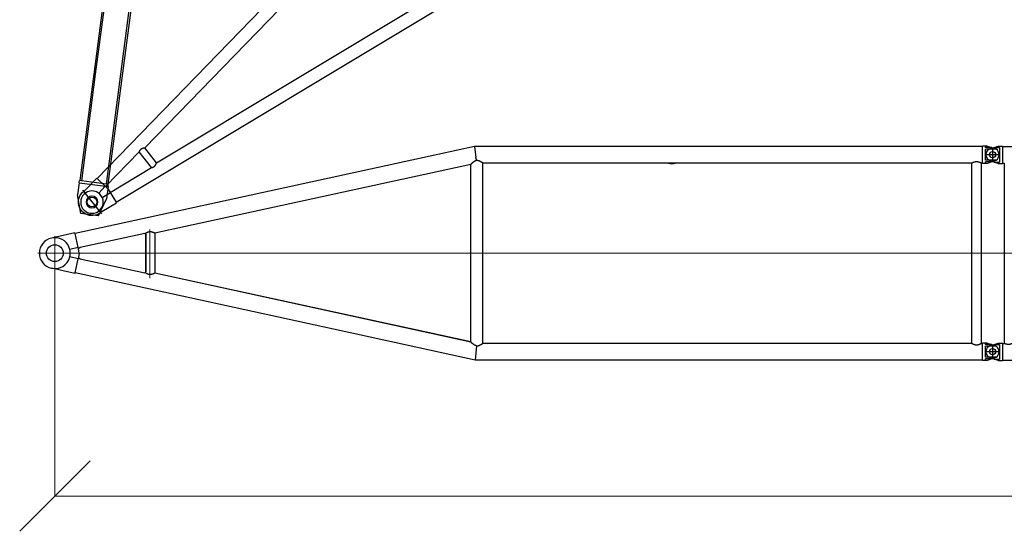
# Model space of a CAD drawing. Units: millimetres. Extents: x 0 to 998506, y 0 to 511525.
# Drawn here: x 220122 to 230623, y 312119 to 317572 of the extents above; entities that cross this region are included whole.
import ezdxf

# ---------------------------------------------------------------- set-up
doc = ezdxf.new("R2010")
doc.units = ezdxf.units.MM

# ---------------------------------------------------------------- blocks, each defined once
blk = doc.blocks.new('LR-1350 SL-54')
at = {"color": 0, "linetype": 'ByBlock', "lineweight": -2}
for p, q in [((82807.08670255273, -235205.1017182906), (78937.6424984714, -236048.1619400999)), ((83198.14370868573, -235119.8996611107), (82807.08670255273, -235205.1017182906)), ((83197.9707991344, -235118.2938163178), (83198.14370868573, -235119.8996611107)), ((83205.51415111202, -235118.2938163178), (83197.9707991344, -235118.2938163178)), ((83198.14370868573, -235119.8996611107), (83210.8811153328, -235238.194445766)), ((88615.08670255273, -235118.2938163182), (83205.51415111202, -235118.2938163178)), ((88615.08670255273, -235118.2938163182), (88615.08670255273, -235114.6938163182)), ((88647.08670255273, -235114.6938163182), (88615.08670255273, -235114.6938163182)), ((88615.08670255271, -235296.0938163182), (88615.08670255273, -235118.2938163182)), ((88800.08670255273, -235207.1938163182), (88644.08670255273, -235207.1938163182)), ((88663.60340989058, -235114.6992218816), (88647.08670255273, -235114.6992218816)), ((88647.08670255273, -235130.6938163182), (88647.08670255273, -235114.6992218816)), ((88713.0389775917, -235130.6938163182), (88647.08670255273, -235130.6938163182)), ((88761.17314521511, -235149.12273918), (88647.08670255273, -235149.12273918)), ((88647.08670255271, -235265.2648934565), (88647.08670255273, -235149.12273918)), ((88663.60340989058, -235114.6992218816), (88713.0389775917, -235130.6938163182)), ((88700.89892070505, -235140.4774172819), (88737.86286378586, -235128.7384149745)), ((88713.0389775917, -235130.6938163182), (88743.6350180583, -235140.5929897552)), ((88722.08670255273, -235129.1938163182), (88722.08670255273, -235285.1938163183)), ((88722.08670255273, -235129.1938163182), (88722.08670255273, -235285.1938163182)), ((88737.86286378586, -235128.7384149745), (88782.06968143537, -235114.6992218815)), ((88737.86286378586, -235128.7384149745), (88797.08670255273, -235128.7384149745)), ((88782.06968143537, -235114.6992218815), (88797.08670255273, -235114.6992218815)), ((88797.08670255273, -235114.6938163182), (88829.08670255273, -235114.6938163182)), ((88797.08670255273, -235128.7384149745), (88797.08670255273, -235285.6492176619)), ((88829.08670255273, -235114.6938163182), (88829.08670255273, -235118.2938163182)), ((88829.08670255273, -235118.2938163182), (100615.0867025527, -235118.2938163182)), ((88829.08670255273, -235118.2938163182), (88829.08670255273, -235296.0938163183)), ((83158.58670255273, -235310.4893588111), (79789.92480273804, -236044.4409804581)), ((83158.58670255257, -237203.9614651577), (83158.58670255273, -235310.4401792364)), ((83285.58670255257, -237217.7585347214), (83285.58670255273, -235296.0938163178)), ((88501.28670255272, -235296.0938163182), (83285.58670255273, -235296.0938163178)), ((88501.28670255258, -237217.7585347218), (88501.28670255272, -235296.0938163182)), ((88615.08670255271, -235296.0938163182), (88602.88670255273, -235296.0938163182)), ((88602.88670255258, -237217.7585347217), (88602.88670255273, -235296.0938163182)), ((88615.08670255271, -235299.6938163182), (88615.08670255271, -235296.0938163182)), ((88647.08670255271, -235299.6938163182), (88615.08670255271, -235299.6938163182)), ((88761.17314521511, -235265.2648934565), (88647.08670255271, -235265.2648934565)), ((88647.08670255271, -235299.6884107549), (88647.08670255271, -235283.6938163182)), ((88713.0389775917, -235283.6938163182), (88647.08670255271, -235283.6938163182)), ((88663.60340989058, -235299.6884107549), (88647.08670255271, -235299.6884107549)), ((88713.0389775917, -235283.6938163182), (88663.60340989058, -235299.6884107549)), ((88737.86286378586, -235285.6492176619), (88700.89892070505, -235273.9102153545)), ((88743.6350180583, -235273.7946428812), (88713.0389775917, -235283.6938163182)), ((88782.06968143537, -235299.6884107548), (88737.86286378586, -235285.6492176619)), ((88737.86286378586, -235285.6492176619), (88797.08670255273, -235285.6492176619)), ((88782.06968143537, -235299.6884107548), (88797.08670255273, -235299.6884107548)), ((88797.08670255273, -235299.6938163182), (88829.08670255273, -235299.6938163182)), ((88829.08670255273, -235296.0938163183), (88847.63670255273, -235296.0938163183)), ((88829.08670255273, -235296.0938163183), (88829.08670255273, -235299.6938163182)), ((88847.63670255273, -235296.0938163183), (88847.63670255273, -237218.2938163182)), ((78936.11601374674, -236041.1557413522), (78686.96115205143, -236095.4406830359)), ((78936.11601374674, -236041.1557413522), (78937.52854658809, -236047.6389282876)), ((78937.6424984714, -236048.1619400999), (78937.52854658809, -236047.6389282876)), ((78970.01241753963, -236196.7321044657), (78937.6424984714, -236048.1619400999)), ((79682.99029670809, -236046.2181547978), (78992.2679719409, -236196.8964975149)), ((79692.98406361308, -236055.535778896), (79682.99029670809, -236046.2181547978)), ((79682.99029670809, -236046.2181547978), (79683.2377408822, -236046.2181547978)), ((79683.9950290699, -236046.8916018731), (79693.26647953212, -236055.535778896)), ((79789.93657994954, -236044.4384144828), (79789.93657994951, -236469.9743334156)), ((79692.98406361305, -236456.3665649654), (79692.98406361308, -236055.535778896)), ((79692.98406361308, -236055.535778896), (79693.26647953212, -236055.535778896)), ((79693.26647953212, -236055.535778896), (79693.26647953207, -236456.3665649654)), ((78970.01241753963, -236196.7321044657), (78881.97667112455, -236215.9130079717)), ((78972.73788917433, -236209.2413655453), (78970.01241753963, -236196.7321044657)), ((78992.2679719409, -236196.8964975149), (78972.73788917433, -236209.2413655453)), ((78983.0689669867, -236256.6585347211), (78972.73788917433, -236209.2413655453)), ((78983.0689669867, -236256.6585347211), (78972.73788917433, -236304.0757038968)), ((78970.01241753958, -236316.5849649764), (78881.97667112455, -236297.4040614704)), ((78937.41459470468, -236466.2011529668), (78970.01241753958, -236316.5849649764)), ((78972.73788917433, -236304.0757038968), (78970.01241753958, -236316.5849649764)), ((78972.73788917433, -236304.0757038968), (78992.26797194085, -236316.4205719272)), ((78992.26797194085, -236316.4205719272), (79682.99029670806, -236467.0989146445)), ((78936.11601374668, -236472.16132809), (78686.96115205137, -236417.8763864062)), ((78936.11601374668, -236472.16132809), (78937.41459470468, -236466.2011529668)), ((81971.2867025526, -237127.2100103854), (78937.41459470468, -236466.2011529668)), ((79682.99029670806, -236467.0989146445), (79692.98406361305, -236456.3665649654)), ((79682.99029670806, -236467.0989146445), (79683.27157328003, -236467.0989146445)), ((79693.26647953207, -236456.3665649654), (79683.2931568083, -236467.0769595495)), ((79692.98406361305, -236456.3665649654), (79693.26647953207, -236456.3665649654)), ((83158.58670255257, -237203.9233890877), (79789.91707247151, -236469.9700831982)), ((83158.58670255257, -237203.3755498597), (79789.93657994951, -236469.4264941875)), ((83202.94206392427, -237395.5585347214), (81971.2867025526, -237127.2100103854)), ((83219.22071507786, -237244.3755203097), (83202.94206392427, -237395.5585347214)), ((88501.28670255258, -237217.7585347218), (83285.58670255257, -237217.7585347214)), ((88615.08670255257, -237217.7585347218), (88602.88670255258, -237217.7585347217)), ((88647.08670255257, -237214.6938163182), (88615.08670255257, -237214.6938163182)), ((88615.08670255257, -237217.7585347218), (88615.08670255257, -237214.6938163182)), ((88615.08670255257, -237395.5585347218), (88615.08670255257, -237217.7585347218)), ((88800.08670255273, -237307.1938163182), (88644.08670255273, -237307.1938163182)), ((88647.08670255257, -237230.6938163182), (88647.08670255257, -237214.6992218816)), ((88663.60340989043, -237214.6992218816), (88647.08670255257, -237214.6992218816)), ((88713.03897759155, -237230.6938163182), (88647.08670255257, -237230.6938163182)), ((88761.173145215, -237249.12273918), (88647.08670255257, -237249.12273918)), ((88647.08670255257, -237365.2648934565), (88647.08670255257, -237249.12273918)), ((88663.60340989043, -237214.6992218816), (88713.03897759155, -237230.6938163182)), ((88700.89892070505, -237240.4774172819), (88737.86286378586, -237228.7384149745)), ((88713.03897759155, -237230.6938163182), (88743.63501805815, -237240.5929897553)), ((88722.08670255257, -237229.1938163182), (88722.08670255257, -237385.1938163182)), ((88722.08670255273, -237229.1938163182), (88722.08670255273, -237385.1938163182)), ((88737.86286378586, -237228.7384149745), (88782.06968143537, -237214.6992218815)), ((88737.86286378586, -237228.7384149745), (88797.08670255273, -237228.7384149745)), ((88782.06968143537, -237214.6992218815), (88797.08670255273, -237214.6992218815)), ((88797.08670255273, -237214.6938163182), (88829.08670255273, -237214.6938163182)), ((88797.08670255273, -237228.7384149745), (88797.08670255273, -237385.6492176619)), ((88829.08670255273, -237214.6938163182), (88829.08670255273, -237218.2938163182)), ((88829.08670255273, -237218.2938163182), (88847.63670255273, -237218.2938163182)), ((88829.08670255273, -237218.2938163182), (88829.08670255273, -237396.0938163183)), ((88615.08670255257, -237395.5585347218), (83202.94206392427, -237395.5585347214)), ((88615.08670255257, -237399.6938163182), (88615.08670255257, -237395.5585347218)), ((88647.08670255257, -237399.6938163182), (88615.08670255257, -237399.6938163182)), ((88761.17314521495, -237365.2648934565), (88647.08670255257, -237365.2648934565)), ((88713.03897759152, -237383.6938163182), (88647.08670255257, -237383.6938163182)), ((88647.08670255257, -237399.6884107549), (88647.08670255257, -237383.6938163182)), ((88663.6034098904, -237399.6884107549), (88647.08670255257, -237399.6884107549)), ((88713.03897759152, -237383.6938163182), (88663.6034098904, -237399.6884107549)), ((88737.86286378588, -237385.6492176619), (88700.89892070505, -237373.9102153545)), ((88743.63501805815, -237373.7946428812), (88713.03897759152, -237383.6938163182)), ((88782.06968143537, -237399.6884107548), (88737.86286378588, -237385.6492176619)), ((88737.86286378588, -237385.6492176619), (88797.08670255273, -237385.6492176619)), ((88782.06968143537, -237399.6884107548), (88797.08670255273, -237399.6884107548)), ((88797.08670255273, -237399.6938163182), (88829.08670255273, -237399.6938163182)), ((88829.08670255273, -237396.0938163183), (100615.0867025527, -237396.0938163183)), ((88829.08670255273, -237396.0938163183), (88829.08670255273, -237399.6938163182))]:
    blk.add_line(p, q, dxfattribs=at)
at = {"color": 0, "linetype": 'ByBlock', "lineweight": 9}
for p, q in [((79734.95381804855, -236004.7205505855), (79734.95381804855, -236522.4197553705)), ((78722.08670255265, -236074.1585347211), (78722.08670255265, -236439.1585347211)), ((88772.65176635151, -236256.6585347211), (78539.58670255265, -236256.6585347211)), ((88583.17873982721, -236257.1938163182), (100836.4310774493, -236257.1938163182))]:
    blk.add_line(p, q, dxfattribs=at)
at = {"color": 0, "linetype": 'ByBlock', "lineweight": -2}
for centre, radius in [((88722.08670255273, -235207.1938163182), 33), ((88722.08670255273, -235207.1938163182), 33), ((78722.08670255265, -236256.6585347211), 90), ((88722.08670255257, -237307.1938163182), 33), ((88722.08670255273, -237307.1938163182), 33)]:
    blk.add_circle(centre, radius, dxfattribs=at)
for centre, radius, start, end in [((88722.08670255273, -235207.1938163182), 69.99999999997283, 107.6187976327239, 252.3812023672761), ((88722.08670255273, -235207.1938163182), 69.99999999993543, 56.05631741244088, 72.0713098301886), ((88722.08670255273, -235207.1938163182), 70.00000000001587, 303.9436825875591, 56.05631741244088), ((85302.08670255273, -235206.6585347215), 96.00000000000799, 248.6883765619265, 291.3116234380735), ((88722.08670255273, -235207.1938163182), 70.00000000000638, 287.9286901698114, 303.9436825875591), ((78722.08670255265, -236256.6585347211), 165.000000000014, 102.2913057815626, 257.7086942184374), ((78722.08670255265, -236256.6585347211), 165, 90, 102.2913057815626), ((78722.08670255265, -236256.6585347211), 165.0000000000095, 14.29666365708711, 90), ((78722.08670255265, -236256.6585347211), 164.9999999999807, 345.7033363429129, 14.29666365708711), ((78722.08670255265, -236256.6585347211), 164.9999999999284, 257.7086942184374, 345.7033363429129), ((88722.08670255273, -237307.1938163182), 69.99999999997283, 107.6187976327239, 252.3812023672761), ((88722.08670255257, -237307.1938163182), 69.99999999995168, 56.05631741244088, 72.0713098301886), ((88722.08670255257, -237307.1938163182), 70.00000000001994, 303.9436825875591, 56.05631741244088), ((88722.08670255257, -237307.1938163182), 70.00000000001086, 287.9286901698114, 303.9436825875591)]:
    blk.add_arc(centre, radius, start, end, dxfattribs=at)
for points in [[(83219.17763437296, -235269.4788279793), (83218.34591975, -235269.6750046481), (83217.51379537635, -235269.8827866033), (83215.35356965472, -235270.4759258032), (83213.18361670338, -235271.1496814695), (83211.0020235778, -235271.9053718102), (83208.80687733366, -235272.7443150333), (83206.5962650264, -235273.6678293467), (83204.36827371168, -235274.6772329582), (83202.12298929694, -235275.7728355252), (83199.83487416414, -235276.9685077896), (83197.50175086693, -235278.267948025), (83195.12144195903, -235279.674854505), (83192.69176999416, -235281.1929255032), (83191.1390817372, -235282.205184939), (83189.52633001213, -235283.2904755977), (83187.85315548285, -235284.4520608702), (83186.1191988132, -235285.6932041474), (83184.32410066706, -235287.0171688201), (83182.42263976423, -235288.4617977963), (83180.50470588187, -235289.9618093563), (83179.37044338585, -235290.868737375), (83178.16955130971, -235291.844724832), (83176.90395681595, -235292.890639713), (83175.98556829331, -235293.6606402512), (83175.01123989036, -235294.4875941253), (83173.98329138101, -235295.3712113758), (83173.13498531537, -235296.1090027626), (83172.22531600596, -235296.9087870637), (83171.25806438626, -235297.7690045734), (83169.96059213631, -235298.9388762919), (83168.74540579878, -235300.0513873875), (83167.92562502708, -235300.8113002147), (83167.1639323991, -235301.5243377317), (83166.46280330981, -235302.1867947371), (83165.749567399, -235302.8669290328), (83165.10406336813, -235303.4881422665), (83164.46222038873, -235304.1114650335), (83163.84869320964, -235304.7128846321), (83163.17873289951, -235305.3763974801), (83162.59536048677, -235305.9605142185), (83162.09909256003, -235306.4626471725), (83161.69044570788, -235306.8802086678), (83160.98426682863, -235307.6121193987), (83160.35807979226, -235308.2751566196), (83159.82923499912, -235308.8499452354), (83159.38452177114, -235309.3501421841), (83159.20792622393, -235309.555729192), (83159.03763208911, -235309.7600874473), (83158.90582938475, -235309.9246322855), (83158.7877433144, -235310.080182979), (83158.70240641985, -235310.2017967387), (83158.63708023206, -235310.3074163233), (83158.59985501846, -235310.3842515578), (83158.58670255273, -235310.4401792364)], [(83219.17763437296, -235269.4788279793), (83218.51392804163, -235265.8759623251), (83217.84342507116, -235262.3591901289), (83217.044310039, -235258.3769576373), (83216.24109862502, -235254.6515461281), (83215.20415246981, -235250.3153469188), (83214.1506994032, -235246.4980465884), (83213.45702706517, -235244.3094393479), (83212.74460768323, -235242.3181579117), (83211.8375140877, -235240.1295653983), (83210.8811153328, -235238.194445766)], [(83285.58670255273, -235296.0938163178), (83285.50920237988, -235296.0384755939), (83285.43168651323, -235295.9831568546), (83285.20036827243, -235295.8182756988), (83284.96867687666, -235295.6534268464), (83284.04991666361, -235295.0026991427), (83283.1378904123, -235294.3615141139), (83280.73508707315, -235292.6958221823), (83278.37772112674, -235291.0963715358), (83274.04194690197, -235288.2512491316), (83269.84846367704, -235285.6294321065), (83265.78857276178, -235283.2254772215), (83262.23648090188, -235281.2408600173), (83258.771598903, -235279.4208307698), (83255.38823131146, -235277.7625899237), (83252.0806826735, -235276.2633379234), (83248.84325753542, -235274.9202752134), (83245.18344351341, -235273.5596165588), (83241.59120626358, -235272.396467055), (83238.05851337066, -235271.4282209683), (83234.12700339878, -235270.5651729498), (83230.23943598832, -235269.9427370966), (83226.38473457526, -235269.5591358413), (83222.78002203928, -235269.4147186892), (83219.17763437296, -235269.4788279793)], [(88501.28670255272, -235296.0938163182), (88501.41746307537, -235296.0191607564), (88501.54827958174, -235295.9446033366), (88501.93787763866, -235295.7233291388), (88502.32751011112, -235295.5031999217), (88503.86415342613, -235294.6465706731), (88505.38605228323, -235293.8166812881), (88509.59565724197, -235291.6216490015), (88513.70224431076, -235289.6312873767), (88518.52781411567, -235287.498043885), (88523.23926205782, -235285.6459980775), (88527.84889237632, -235284.0706099846), (88532.36900931038, -235282.7673396369), (88537.37156184507, -235281.6189821154), (88542.3140025124, -235280.8013951804), (88547.21276049083, -235280.3123860569), (88552.08426495871, -235280.1497619699), (88556.96300232207, -235280.3125432536), (88561.869087385, -235280.8026816328), (88566.81902275051, -235281.6223806959), (88571.8293110216, -235282.7738440315), (88576.34653612015, -235284.0775563908), (88580.95321119658, -235285.6530115793), (88585.66161409687, -235287.5047412098), (88590.484022667, -235289.6372768955), (88594.5787305387, -235291.6221435689), (88598.77585181808, -235293.8104813378), (88600.30000584027, -235294.6414727413), (88601.83894730223, -235295.4992853312), (88602.2307099016, -235295.7206002482), (88602.62357616897, -235295.9437210782), (88602.7551676858, -235296.0187190428), (88602.88670255273, -235296.0938163182)], [(79683.2377408822, -236046.2181547978), (79683.42834806954, -236046.3877451488), (79683.6179207587, -236046.5563583312), (79683.80589965315, -236046.7234973804), (79683.9950290699, -236046.8916018731)], [(79789.92480273804, -236044.4409804581), (79789.84335440306, -236044.4304030181), (79789.70343215871, -236044.3867364831), (79789.48168602715, -236044.3033351197), (79789.20318527397, -236044.1894213303), (79788.69782474128, -236043.9716455537), (79788.08645077668, -236043.6993742127), (79787.3821718863, -236043.380187372), (79786.677341918, -236043.0579765166), (79785.90754635175, -236042.7048493005), (79785.0777099088, -236042.3241399539), (79784.13898828274, -236041.8946300593), (79783.1434606142, -236041.4414908947), (79782.09496621857, -236040.9677517238), (79780.34775584901, -236040.1881730842), (79778.50608981232, -236039.3821288026), (79776.5783695335, -236038.5580991881), (79774.57299643746, -236037.7245645498), (79771.44723841641, -236036.4786509294), (79768.25071715633, -236035.278805437), (79764.99277328158, -236034.1414032654), (79762.4552905802, -236033.3206675114), (79759.92972866372, -236032.5647567951), (79757.41536473596, -236031.8765609766), (79754.91147600077, -236031.2589699162), (79752.03701753775, -236030.6383803392), (79749.19882099307, -236030.1238356995), (79746.39347929135, -236029.7166420628), (79743.61758535725, -236029.4181054946), (79740.89625065151, -236029.2309235989), (79738.20102473832, -236029.1527154107), (79735.5283503899, -236029.1842461243), (79732.87467037846, -236029.3262809338), (79730.70199806885, -236029.5266594699), (79728.53557023368, -236029.8031863288), (79726.37344428297, -236030.1565234112), (79724.21367762677, -236030.5873326177), (79722.05432767516, -236031.0962758491), (79719.90239333163, -236031.6814218174), (79717.7417088273, -236032.3471049424), (79715.57036824992, -236033.0945563568), (79713.38646568728, -236033.9250071929), (79711.18809522715, -236034.8396885832), (79709.25367320149, -236035.7089279252), (79707.29513733523, -236036.6493770778), (79705.31111789079, -236037.6628595905), (79703.30024513051, -236038.7511990129), (79701.26114931676, -236039.9162188945), (79699.56773162728, -236040.9296299539), (79697.83119754863, -236042.0110632609), (79696.0506811644, -236043.1632278293), (79694.22531655821, -236044.3888326732), (79692.71278064902, -236045.4376342233), (79691.13116425864, -236046.5657921501), (79689.4806037586, -236047.7766342939), (79687.76123552042, -236049.0734884946), (79687.37476037157, -236049.3698955313), (79686.97992587581, -236049.6745511528)], [(79683.2931568083, -236467.0769595495), (79683.28776195344, -236467.0824471748), (79683.2823664769, -236467.0879355015), (79683.27697018924, -236467.0934247224), (79683.27157328003, -236467.0989146445)], [(79724.19490359208, -236483.4499250259), (79722.99012218007, -236483.1753837044), (79721.78460169354, -236482.8765367749), (79715.32834558532, -236480.8659595936), (79708.75204177169, -236478.1191598489), (79703.08792195332, -236475.2116938662), (79697.14093965784, -236471.6527115427), (79693.17273337646, -236469.008209413), (79688.83677804146, -236465.8880352994), (79687.56932554017, -236464.9325665691), (79686.24123499921, -236463.9110055777)], [(79789.91707247151, -236469.9700831982), (79789.84631822156, -236469.9735681176), (79789.7350277112, -236470.0003703551), (79789.56826075661, -236470.0537022424), (79789.36241992236, -236470.1284614606), (79788.99631451417, -236470.2726390539), (79788.55688010855, -236470.4551954882), (79788.0526380135, -236470.6713606659), (79787.43669048657, -236470.9407724149), (79786.75233805884, -236471.24391691), (79786.00513908858, -236471.5772259216), (79785.15244221498, -236471.958707424), (79784.23869809585, -236472.3673149776), (79783.26813946993, -236472.7998907947), (79781.91092093584, -236473.400594552), (79780.47518458556, -236474.0288994815), (79778.96692619624, -236474.6793027928), (79777.39214154502, -236475.3463016954), (79774.99999872361, -236476.3328280168), (79772.52073901048, -236477.3174307923), (79769.96364084401, -236478.2882411545), (79767.33541165998, -236479.2342962484), (79764.68259837004, -236480.1314492074), (79762.00779906873, -236480.9726525364), (79758.99042769708, -236481.8393282571), (79755.99303304403, -236482.6074772352), (79753.01372179625, -236483.2727488507), (79750.14961756731, -236483.8138838923), (79747.3192877596, -236484.2482048492), (79744.51925510704, -236484.5743522728), (79741.74604234358, -236484.7909667146), (79739.19454065544, -236484.8927889934), (79736.66266069176, -236484.8981556116), (79734.1474686483, -236484.806260033), (79731.64603072085, -236484.6162957213), (79729.15541310512, -236484.3274561403), (79726.67268199695, -236483.938934754), (79724.19490359208, -236483.4499250259)], [(83218.11916240209, -237244.3151198739), (83214.74201568103, -237243.3898128825), (83211.34120546227, -237242.2692159439), (83207.90952631985, -237240.9485723641), (83204.43977282786, -237239.4231254492), (83201.51908524797, -237237.9946230394), (83198.52813089447, -237236.3990137894), (83195.46219663555, -237234.6286458822), (83192.31656933945, -237232.6758675006), (83190.36582462446, -237231.3979969641), (83188.32347575997, -237230.0071067602), (83186.18874381758, -237228.4970498203), (83183.96084986883, -237226.8616790753), (83182.05968532516, -237225.4195967525), (83180.1418407156, -237223.9226512429), (83178.41807254207, -237222.5418869315), (83176.54862655923, -237221.0074764655), (83175.17300305032, -237219.8542404022), (83173.67911268247, -237218.5789566078), (83172.40632803045, -237217.4737398824), (83171.00504294573, -237216.2370929574), (83169.84194226048, -237215.1947747051), (83168.54166653287, -237214.0122617125), (83167.38777936716, -237212.9472707527), (83166.29787801605, -237211.9273756017), (83165.60844110884, -237211.2749156777), (83164.94694044266, -237210.6433079768), (83164.28834112082, -237210.0087458323), (83163.70466341308, -237209.4412904688), (83162.58317382622, -237208.3361131582), (83161.58215859313, -237207.3301487427), (83160.90221760116, -237206.6334055012), (83160.29933158278, -237206.0032992594), (83159.84242565537, -237205.5148841834), (83159.35702167074, -237204.9796743943), (83159.18670019506, -237204.7854210703), (83159.02158247668, -237204.5917652527), (83158.89013940016, -237204.4317545173), (83158.78046701761, -237204.2914135388), (83158.64084658472, -237204.0903103828), (83158.58670255257, -237203.9614651577)], [(83218.11916240209, -237244.3151198739), (83218.39447575578, -237244.3320352311), (83218.66971708374, -237244.3477347771), (83218.94546668965, -237244.3622478116), (83219.22071507786, -237244.3755203097)], [(83219.22071507786, -237244.3755203097), (83222.8091716854, -237244.437300712), (83226.4000315815, -237244.2921591067), (83230.25561273178, -237243.9075101087), (83234.14413527065, -237243.2839208711), (83238.07668298663, -237242.419609806), (83241.60983682127, -237241.4503084779), (83245.20259703646, -237240.2860662091), (83248.86299806178, -237238.9242745483), (83252.09943290723, -237237.5808686146), (83255.40597309169, -237236.0813870044), (83258.78830751497, -237234.4230323472), (83262.25212507692, -237232.6030072723), (83265.80311467733, -237230.6185144093), (83269.85999319417, -237228.2158977363), (83274.0502697425, -237225.5957669789), (83278.38262172672, -237222.7526915657), (83280.73855897176, -237221.1541473403), (83283.13987835158, -237219.4894445854), (83284.0511687434, -237218.8487683494), (83284.96918219513, -237218.1985649837), (83285.20001603587, -237218.0343261842), (83285.43181375548, -237217.869103406), (83285.50926598806, -237217.8138300379), (83285.58670255257, -237217.7585347214)], [(88501.28670255258, -237217.7585347218), (88501.44342531745, -237217.8479975998), (88501.60022855713, -237217.9373193531), (88502.06732935582, -237218.2022873732), (88502.53306664818, -237218.4648114114), (88504.36660395551, -237219.4818302067), (88506.17927314164, -237220.4607268893), (88511.27813535878, -237223.0648199077), (88516.2296261565, -237225.3670842016), (88521.10998093714, -237227.3986629167), (88525.87785659738, -237229.1377400838), (88530.54647994944, -237230.5891506715), (88535.49778842386, -237231.8403412661), (88540.37754899176, -237232.7689259996), (88545.62548062485, -237233.4170342674), (88550.84047670476, -237233.6919459371), (88551.46360961738, -237233.6999283425), (88552.08670255257, -237233.7025891107)], [(88552.08670255257, -237233.7025891107), (88552.73218610708, -237233.6997336829), (88553.37770469073, -237233.6911674504), (88558.58724152145, -237233.4135553246), (88563.82984278863, -237232.7635325727), (88568.71558747737, -237231.8314686705), (88573.67321834549, -237230.5760290843), (88578.33323452013, -237229.1249907844), (88583.09222884086, -237227.3874009033), (88587.96334971696, -237225.3584497787), (88592.91392357647, -237223.0557119432), (88598.01184351865, -237220.4512927246), (88599.81589621471, -237219.4768512806), (88601.6406197988, -237218.4646533328), (88602.10642530338, -237218.2020897103), (88602.57350677333, -237217.9371314392), (88602.73014481552, -237217.8479034939), (88602.88670255258, -237217.7585347217)], [(88936.53670255274, -237218.2938163182), (88936.43714217344, -237218.3435547098), (88936.33754828079, -237218.3932259618), (88936.03999021933, -237218.5411288422), (88935.74310050231, -237218.6879488182), (88934.5688639085, -237219.2612197828), (88933.40215452644, -237219.8189110433), (88929.98978597941, -237221.3797659928), (88926.63630195505, -237222.8073107687), (88922.44973337224, -237224.4331908456), (88918.33688652694, -237225.8520702181), (88914.29007857163, -237227.0664340318), (88910.30162665882, -237228.0787674325), (88905.69531087182, -237229.0106871407), (88901.13183420694, -237229.6746450983), (88896.59949108724, -237230.0720118453), (88892.08657593565, -237230.2041579217), (88887.57492429536, -237230.0720709553), (88883.04385864563, -237229.6749120051), (88878.48168323167, -237229.0113117634), (88873.87670229873, -237228.0799009224), (88869.88604290625, -237227.067186699), (88865.83696708812, -237225.8522149576), (88861.72177897557, -237224.4324964166), (88857.53278269975, -237222.8055417938), (88854.18149615508, -237221.3788282797), (88850.77140087962, -237219.8189821133), (88849.60433061235, -237219.2611180446), (88848.42974050924, -237218.6876705719), (88848.13264856882, -237218.5407489059), (88847.83579294043, -237218.3931941271), (88847.73623100064, -237218.3435387709), (88847.63670255273, -237218.2938163182)]]:
    blk.add_spline(points, degree=3, dxfattribs=at)
blk = doc.blocks.new('LR-1350 D')
at = {"color": 0, "linetype": 'ByBlock', "lineweight": -2}
for p, q in [((200.8160227361732, 162.3983238012879), (4508.749999986416, 725.5140489638725)), ((800.7999999981548, 99.93735713069327), (4499.199999989076, 583.3772633443004)), ((2.91038304567337e-11, -160.52491358103), (2.91038304567337e-11, 160.5249135808845)), ((18.79686705291533, 143.7993269379949), (200.0119891588256, 167.4870355784078)), ((221.9052177901831, 4.103640094399452e-09), (200.0119891588256, 167.4870355784078)), ((216.8184112463496, 39.97724745830055), (200.8160227361732, 162.3983238012879)), ((216.6818787118318, 39.95945928548463), (726.0500521901631, 106.3226093453995)), ((726.0500521901631, 106.3226093453995), (726.0500521941431, -106.3227418159076)), ((116.0438051353922, 30.55871871838463), (216.1993810479617, 43.65065096638864)), ((221.9052177901831, 4.103640094399452e-09), (200.0122197719902, -167.4870657149877)), ((800.7999999981548, 99.93735713069327), (800.8000000019019, -99.93735710071633)), ((116.0438051365418, -30.55871871398995), (216.1994411505948, -43.65065881449846)), ((200.8160227422632, -162.3983237938082), (216.8180321303807, -39.98014776530908)), ((726.0500521941431, -106.3227418159076), (216.6815545245627, -39.96236750390381)), ((800.8000000019019, -99.93735710071633), (4499.200000010969, -583.3772631756146)), ((18.79686705829226, -143.7993269374128), (200.0122197719902, -167.4870657149877)), ((200.8160227422632, -162.3983237938082), (3458.750000011059, -588.2622909053171))]:
    blk.add_line(p, q, dxfattribs=at)
for radius in [119.9999999999733, 62.5]:
    blk.add_circle((2.91038304567337e-11, 0), radius, dxfattribs=at)
blk.add_arc((2.91038304567337e-11, 0), 145.0226487099815, 82.55275183144158, 277.4472481706252, dxfattribs=at)
for points in [[(725.520124624949, 106.2535676102852), (726.6161441740915, 106.8904973875906), (727.7018323995144, 107.5033362645772), (732.2594021321129, 109.8687573679781), (736.6803198650305, 111.8194473512995), (741.6948490532814, 113.5861716321961), (746.6228166983929, 114.8306506928056), (748.3124508719266, 115.1413828871737), (749.9999999977954, 115.3919169322762)], [(749.9999999977954, 115.3919169322762), (751.0700315819267, 115.5197457405739), (752.1407963355814, 115.6235725813021), (753.2126947185607, 115.7034272858), (754.286127190695, 115.7593396855809), (755.3614942117929, 115.7913396122749), (756.4701669675123, 115.7993376028899), (757.5826907419905, 115.7820692880778), (758.6995099080086, 115.7395026558079), (759.8210688384061, 115.6716056941077), (760.9478119059931, 115.5783463910921), (762.0801834836093, 115.4596927349048), (763.2186279440502, 115.3156127136026), (764.3635896601627, 115.1460743153002), (765.3896628818111, 114.9735315201106), (766.4224943579757, 114.7805472316104), (767.4624137145875, 114.5670446367876), (768.5097505775411, 114.3329469226883), (769.5648345727313, 114.0781772763876), (770.6279953260819, 113.8026588851062), (771.6995624634947, 113.5063149355992), (772.7798656108789, 113.1890686150873), (773.9092123582159, 112.8380871982081), (775.049872052361, 112.4640742620977), (776.2022458213978, 112.0668716545915), (777.3667347933515, 111.6463212239905), (778.5437400962401, 111.2022648179845), (779.7336628581397, 110.734544284991), (780.9369042070975, 110.243001472787), (782.1538652711388, 109.7274782293825), (783.3849471783178, 109.1878164027876), (784.6305510566672, 108.6238578411867), (785.8910780342412, 108.0354443925025), (787.0756089085116, 107.4668652072723), (788.2748283305773, 106.8763530082069), (789.4890954630828, 106.2637200839818), (790.7187694686436, 105.6287787233014), (791.964209509897, 104.9713412146957), (793.2257747494587, 104.2912198468985), (794.5038243499439, 103.5882269087015), (795.798717474041, 102.8621746884892), (797.0205510005908, 102.1648487111961), (798.2582503367012, 101.4468170239707), (799.5121285486457, 100.7078967184061), (800.7824987027125, 99.94790488589206), (800.791249465612, 99.94263119940297), (800.7999999981548, 99.93735713069327)], [(800.8000000019019, -99.93735710071633), (800.791619244148, -99.94240831150091), (800.783238275093, -99.94745917170076), (799.5161886639326, -100.7054857127077), (798.2655455980421, -101.4425508903223), (797.0309984630439, -102.1588361946924), (795.8122366445605, -102.8545231163152), (794.5176567081799, -103.5805433999922), (793.239912662706, -104.2835192130005), (791.978645709467, -104.9636381213204), (790.7334970497468, -105.6210876911064), (789.5041078848953, -106.2560554883967), (788.290119416175, -106.8687290792877), (787.0911728449428, -107.4592960299924), (785.906909372512, -108.0279439063161), (784.6479185338758, -108.6158701302193), (783.4038179102645, -109.179405384697), (782.1742079541436, -109.7187073178065), (780.9586891180588, -110.2339335774013), (779.756861854512, -110.7252418112184), (778.5683266160122, -111.1927896673151), (777.3926838550542, -111.6367347933992), (776.2295340241617, -112.057234837499), (775.0784775758657, -112.4544474474969), (773.9391149626608, -112.8285302712175), (772.8110466370417, -113.1796409566014), (771.7295674979323, -113.4977519511012), (770.6568514625978, -113.7949218821013), (769.5925680044093, -114.0712279296131), (768.5363865967593, -114.3267472732114), (767.4879767130042, -114.5615570929076), (766.447007826544, -114.7757345683931), (765.4131494107642, -114.969356879621), (764.386070939021, -115.1425012062246), (763.2411001690634, -115.3125213455933), (762.1026568791858, -115.4570876251091), (760.9702968120328, -115.576232239895), (759.8435757102561, -115.6699873852194), (758.7220493165441, -115.7383852561179), (757.6052733735633, -115.7814580477134), (756.4928036239653, -115.7992379554198), (755.3841958104313, -115.7917571741855), (754.3042496109774, -115.7600776361069), (753.2262624824143, -115.7042839596106), (752.1498288727671, -115.6243460252008), (751.0745432300173, -115.5202337132941), (750.0000000021755, -115.391916904191)], [(750.0000000021755, -115.391916904191), (748.3818627056753, -115.1528680797201), (746.7618825092941, -114.8584820928227), (741.8454475725957, -113.6315537021146), (736.8443394778442, -111.8849143364932), (732.4146404150306, -109.9431735782127), (727.8486877096948, -107.5848231317941), (726.6904257464994, -106.9330063250964), (725.5204196080595, -106.2537414421968)]]:
    blk.add_spline(points, degree=3, dxfattribs=at)
blk = doc.blocks.new('_Oblique')
at = {"color": 0, "lineweight": -2}
blk.add_line((-0.5, -0.5), (0.5, 0.5), dxfattribs=at)

msp = doc.modelspace()

# ---------------------------------------------------------------- linework, layer by layer
at = {"color": 0, "linetype": 'ByBlock', "lineweight": -2}
for p, q in [((222059.5565236295, 323405.1422832159), (221062.4356056777, 315818.3659798218)), ((221458.5803384513, 321150.8022097825), (220913.6473677066, 316991.9608427304)), ((221473.4532067086, 321148.8534179034), (220928.5202359636, 316990.0120508512)), ((221047.5627374212, 315820.3147717106), (221722.8497487308, 320973.9973492749)), ((220928.5202359636, 316990.0120508512), (220779.8511087815, 315855.3930255371)), ((220913.6473677066, 316991.9608427304), (220867.8744517482, 316642.6292614237)), ((220867.8744517482, 316642.6292614237), (220764.9782405234, 315857.3418174066)), ((220757.4222285997, 315838.160923699), (220760.0206177721, 315857.9914147093)), ((220764.9782405234, 315857.3418174066), (220760.0206177721, 315857.9914147093)), ((220779.8511087815, 315855.3930255371), (220764.9782405234, 315857.3418174066)), ((220756.7726313066, 315833.2033009465), (220739.8831016865, 315704.3051093796)), ((220756.7726313066, 315833.2033009465), (220757.4222285997, 315838.160923699)), ((220756.7726313066, 315833.2033009465), (221064.145241957, 315792.9282687766)), ((221047.5627374212, 315820.3147717106), (220779.8511087815, 315855.3930255371)), ((221064.145241957, 315792.9282687766), (221047.2557123369, 315664.0300772097)), ((221062.4356056777, 315818.3659798218), (221047.5627374212, 315820.3147717106)), ((221067.3932284224, 315817.7163825394), (221062.4356056777, 315818.3659798218)), ((221064.145241957, 315792.9282687766), (221067.3932284224, 315817.7163825394)), ((220774.0597400896, 315506.4247632619), (220739.8831016865, 315704.3051093796)), ((220963.2515808211, 315481.6349569886), (221047.2557123369, 315664.0300772097)), ((220963.2515808211, 315481.6349569886), (220774.0597400896, 315506.4247632619))]:
    msp.add_line(p, q, dxfattribs=at)
at = {"lineweight": 9}
for p, q in [((220497.3746166173, 315083.5996356251), (220497.3746166173, 312493.8732274015)), ((220496.5746166173, 312494.2732274015), (246117.9068894083, 312494.2732274015))]:
    msp.add_line(p, q, dxfattribs=at)
at = {"color": 0, "linetype": 'ByBlock', "lineweight": -2}
msp.add_circle((220893.3454543887, 315628.3988608568), 51.96044359897309, dxfattribs=at)

# ---------------------------------------------------------------- block references
at = {"color": 0, "linetype": 'ByBlock', "lineweight": -2, "xscale": -1, "rotation": 218.4418766362057}
msp.add_blockref('LR-1350 D', (220893.3440241782, 315628.3986052161), dxfattribs=at)
at = {"color": 0, "linetype": 'ByBlock', "lineweight": -2}
msp.add_blockref('LR-1350 SL-54', (141775.2879140647, 551340.2581703463), dxfattribs=at)
at = {"lineweight": 9, "xscale": 750, "yscale": 750, "zscale": 750, "rotation": 180}
msp.add_blockref('_Oblique', (220497.3746166173, 312494.2732274015), dxfattribs=at)

doc.saveas('drawing.dxf')
